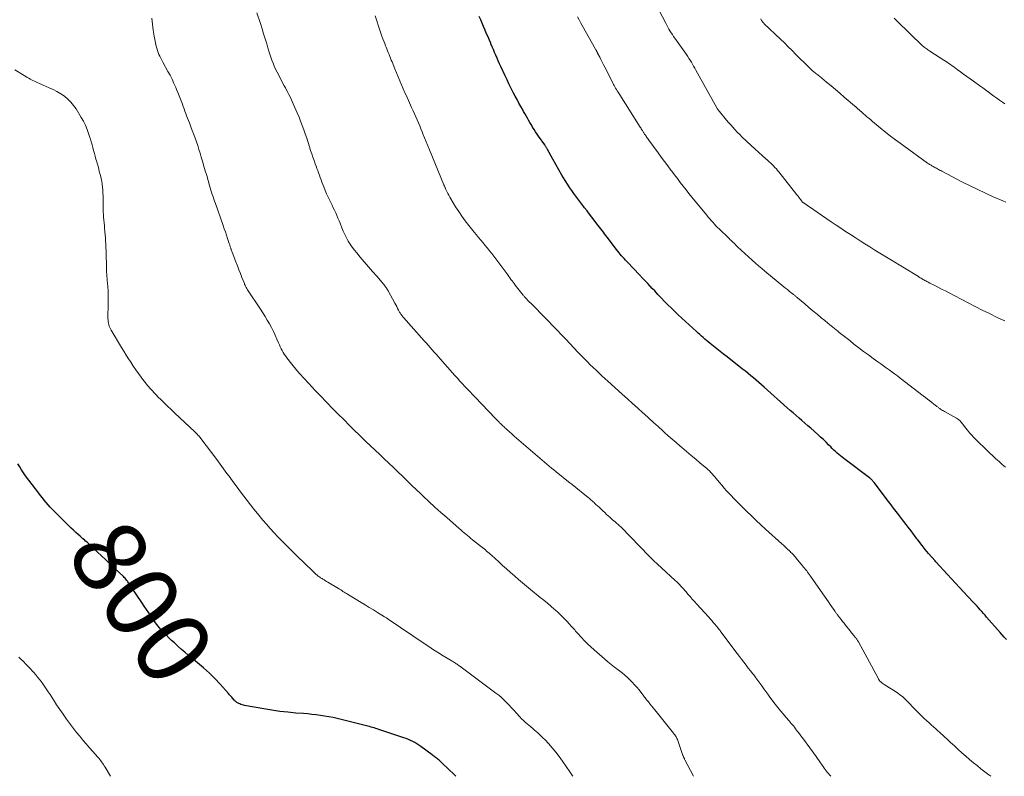
# Model space of a CAD drawing. Units: feet. Extents: x 1980000 to 1985000, y 555000 to 560000.
# Drawn here: x 1980839 to 1981106, y 555000 to 555205 of the extents above; entities that cross this region are included whole.
import ezdxf
from ezdxf.enums import TextEntityAlignment as Align

# ---------------------------------------------------------------- set-up
doc = ezdxf.new("R2010")
doc.units = ezdxf.units.FT
doc.header["$LTSCALE"] = 100
doc.header["$MEASUREMENT"] = 0
for name, color, linetype, lineweight in [('CONTOUR INDEX', 32, 'Continuous', 25), ('CONTOUR INDEX LABEL', 7, 'Continuous', 15), ('CONTOUR INTERMEDIATE', 40, 'Continuous', 15)]:
    doc.layers.add(name, color=color, linetype=linetype, lineweight=lineweight)
doc.styles.add('slant', font='romans.shx', dxfattribs={"oblique": 14.999978})

msp = doc.modelspace()

# ---------------------------------------------------------------- linework, layer by layer
at = {"layer": 'CONTOUR INDEX', "flags": 128}
for points, elevation in [([(1981107.05, 555037.13), (1981106.48, 555037.77), (1981105.91, 555038.42), (1981105.34, 555039.07), (1981101.69, 555043.25), (1981101.26, 555043.74), (1981100.83, 555044.23), (1981100.39, 555044.72), (1981099.96, 555045.2), (1981099.52, 555045.69), (1981099.08, 555046.17), (1981098.64, 555046.65), (1981098.19, 555047.12), (1981096.58, 555048.85), (1981095.48, 555050.03), (1981094.38, 555051.22), (1981093.27, 555052.4), (1981092.17, 555053.59), (1981092.05, 555053.71), (1981091.01, 555054.84), (1981089.97, 555055.96), (1981088.94, 555057.09), (1981087.91, 555058.23), (1981087.68, 555058.48), (1981086.78, 555059.5), (1981085.89, 555060.53), (1981085.03, 555061.58), (1981084.18, 555062.64), (1981082.97, 555064.18), (1981082.74, 555064.49), (1981082.51, 555064.79), (1981082.28, 555065.1), (1981082.06, 555065.41), (1981081.84, 555065.72), (1981081.61, 555066.03), (1981081.38, 555066.34), (1981081.15, 555066.65), (1981080.4, 555067.62), (1981079.8, 555068.4), (1981079.19, 555069.19), (1981078.58, 555069.98), (1981077.97, 555070.76), (1981077.79, 555070.99), (1981077.09, 555071.89), (1981076.4, 555072.79), (1981075.71, 555073.7), (1981075.02, 555074.61), (1981071.09, 555079.82), (1981070.95, 555080), (1981070.81, 555080.17), (1981070.66, 555080.33), (1981070.51, 555080.49), (1981070.34, 555080.64), (1981070.18, 555080.78), (1981070.01, 555080.92), (1981069.83, 555081.06), (1981062.91, 555086.26), (1981062.43, 555086.63), (1981061.97, 555087), (1981061.51, 555087.39), (1981061.07, 555087.78), (1981060.63, 555088.19), (1981060.19, 555088.6), (1981059.76, 555089.02), (1981059.34, 555089.44), (1981058.76, 555090.02), (1981058.05, 555090.72), (1981057.33, 555091.42), (1981056.59, 555092.11), (1981055.84, 555092.78), (1981053.92, 555094.5), (1981053.13, 555095.2), (1981052.33, 555095.9), (1981051.53, 555096.59), (1981050.73, 555097.28), (1981049.93, 555097.97), (1981049.13, 555098.66), (1981048.33, 555099.36), (1981047.54, 555100.06), (1981041.21, 555105.69), (1981040.5, 555106.32), (1981039.79, 555106.94), (1981039.07, 555107.56), (1981038.35, 555108.17), (1981037.62, 555108.78), (1981036.89, 555109.38), (1981036.15, 555109.97), (1981035.41, 555110.56), (1981031.17, 555113.87), (1981030.23, 555114.6), (1981029.3, 555115.34), (1981028.37, 555116.07), (1981027.45, 555116.82), (1981026.56, 555117.54), (1981026.08, 555117.93), (1981025.61, 555118.32), (1981025.14, 555118.71), (1981024.67, 555119.11), (1981024.21, 555119.51), (1981023.75, 555119.92), (1981023.3, 555120.33), (1981022.84, 555120.74), (1981018.88, 555124.38), (1981017.93, 555125.27), (1981016.98, 555126.17), (1981016.05, 555127.09), (1981015.12, 555128.01), (1981014.21, 555128.95), (1981013.3, 555129.89), (1981012.4, 555130.84), (1981011.51, 555131.79), (1981010.86, 555132.48), (1981009.65, 555133.78), (1981008.43, 555135.08), (1981007.2, 555136.38), (1981005.98, 555137.67), (1981003.94, 555139.8), (1981003.58, 555140.18), (1981003.22, 555140.57), (1981002.87, 555140.96), (1981002.51, 555141.36), (1981002.17, 555141.76), (1981001.83, 555142.17), (1981001.5, 555142.59), (1981001.17, 555143.01), (1980998.63, 555146.35), (1980998.28, 555146.82), (1980997.92, 555147.28), (1980997.57, 555147.74), (1980997.22, 555148.2), (1980996.87, 555148.66), (1980996.52, 555149.12), (1980996.17, 555149.58), (1980995.82, 555150.04), (1980995.1, 555150.97), (1980994.44, 555151.82), (1980993.78, 555152.68), (1980993.13, 555153.53), (1980992.47, 555154.38), (1980992.27, 555154.65), (1980991.72, 555155.37), (1980991.17, 555156.1), (1980990.62, 555156.82), (1980990.08, 555157.55), (1980989.55, 555158.29), (1980989.02, 555159.03), (1980988.51, 555159.78), (1980988.01, 555160.54), (1980987.2, 555161.82), (1980986.32, 555163.23), (1980985.45, 555164.65), (1980984.63, 555166.09), (1980983.82, 555167.55), (1980982.39, 555170.2), (1980982.3, 555170.36), (1980982.21, 555170.52), (1980982.12, 555170.67), (1980982.03, 555170.83), (1980981.93, 555170.98), (1980981.84, 555171.13), (1980981.74, 555171.28), (1980981.64, 555171.43), (1980979.99, 555173.79), (1980979.57, 555174.4), (1980979.16, 555175.01), (1980978.76, 555175.64), (1980978.37, 555176.27), (1980978.32, 555176.35), (1980977.97, 555176.95), (1980977.62, 555177.54), (1980977.27, 555178.14), (1980976.93, 555178.74), (1980976.59, 555179.34), (1980976.25, 555179.94), (1980975.92, 555180.55), (1980975.58, 555181.15), (1980975.18, 555181.85), (1980974.65, 555182.8), (1980974.12, 555183.76), (1980973.61, 555184.72), (1980973.1, 555185.68), (1980973, 555185.87), (1980972.45, 555186.94), (1980971.92, 555188.01), (1980971.4, 555189.09), (1980970.89, 555190.17), (1980969.73, 555192.72), (1980969.38, 555193.48), (1980969.04, 555194.25), (1980968.7, 555195.02), (1980968.36, 555195.79), (1980968.03, 555196.56), (1980967.7, 555197.34), (1980967.37, 555198.11), (1980967.04, 555198.89), (1980966.97, 555199.06), (1980966.6, 555199.92), (1980966.24, 555200.78), (1980965.87, 555201.64), (1980965.5, 555202.5), (1980965.45, 555202.63), (1980965.06, 555203.55), (1980964.66, 555204.47), (1980964.27, 555205.39), (1980963.87, 555206.31)], 820), ([(1980957.49, 555000), (1980956.69, 555000.81), (1980955.87, 555001.62), (1980955.03, 555002.42), (1980954.19, 555003.22), (1980952.93, 555004.38), (1980952.7, 555004.58), (1980952.48, 555004.77), (1980952.24, 555004.96), (1980952.01, 555005.15), (1980951.77, 555005.33), (1980951.53, 555005.51), (1980951.29, 555005.69), (1980951.04, 555005.87), (1980947.98, 555008.09), (1980947.44, 555008.45), (1980946.9, 555008.81), (1980946.35, 555009.14), (1980945.78, 555009.45), (1980945.2, 555009.74), (1980944.61, 555010.01), (1980944.01, 555010.25), (1980943.4, 555010.47), (1980936.57, 555012.73), (1980936.16, 555012.87), (1980935.74, 555013), (1980935.31, 555013.13), (1980934.89, 555013.26), (1980934.47, 555013.38), (1980934.05, 555013.5), (1980933.62, 555013.62), (1980933.19, 555013.73), (1980925.28, 555015.69), (1980924.15, 555015.94), (1980923.02, 555016.18), (1980921.87, 555016.37), (1980920.73, 555016.54), (1980919.57, 555016.68), (1980918.42, 555016.81), (1980917.26, 555016.92), (1980916.1, 555017.02), (1980914.03, 555017.18), (1980911.84, 555017.38), (1980909.66, 555017.63), (1980907.48, 555017.94), (1980905.31, 555018.3), (1980900.12, 555019.24), (1980899.79, 555019.32), (1980899.45, 555019.41), (1980899.12, 555019.52), (1980898.8, 555019.65), (1980898.52, 555019.78), (1980898.34, 555019.86), (1980898.18, 555019.96), (1980898.02, 555020.06), (1980897.86, 555020.18), (1980897.72, 555020.3), (1980897.57, 555020.43), (1980897.44, 555020.57), (1980897.31, 555020.71), (1980896.97, 555021.11), (1980896.67, 555021.46), (1980896.37, 555021.8), (1980896.06, 555022.14), (1980895.76, 555022.49), (1980893.52, 555024.98), (1980892.06, 555026.53), (1980890.56, 555028.03), (1980888.98, 555029.46), (1980887.36, 555030.84), (1980885.77, 555032.12), (1980884.83, 555032.89), (1980883.9, 555033.67), (1980882.98, 555034.47), (1980882.07, 555035.27), (1980881.8, 555035.51), (1980881.04, 555036.2), (1980880.29, 555036.91), (1980879.55, 555037.64), (1980878.83, 555038.37), (1980878.2, 555039.02), (1980877.8, 555039.45), (1980877.41, 555039.88), (1980877.04, 555040.32), (1980876.66, 555040.76), (1980876.3, 555041.22), (1980875.95, 555041.68), (1980875.61, 555042.15), (1980875.28, 555042.63), (1980874.7, 555043.49), (1980874.08, 555044.41), (1980873.46, 555045.32), (1980872.84, 555046.24), (1980872.22, 555047.15), (1980869.33, 555051.43), (1980869.18, 555051.65), (1980869.03, 555051.88), (1980868.89, 555052.1), (1980868.74, 555052.33), (1980868.59, 555052.56), (1980868.44, 555052.78), (1980868.28, 555053), (1980868.11, 555053.21), (1980868.06, 555053.29), (1980867.86, 555053.53), (1980867.65, 555053.77), (1980867.43, 555054), (1980867.21, 555054.22), (1980864.82, 555056.5), (1980863.63, 555057.63), (1980862.45, 555058.75), (1980861.26, 555059.87), (1980860.07, 555060.98), (1980858.4, 555062.54), (1980858.04, 555062.88), (1980857.68, 555063.21), (1980857.32, 555063.54), (1980856.95, 555063.86), (1980856.59, 555064.19), (1980856.22, 555064.51), (1980855.85, 555064.84), (1980855.49, 555065.16), (1980854.93, 555065.66), (1980854.29, 555066.23), (1980853.65, 555066.82), (1980853.03, 555067.41), (1980852.41, 555068.01), (1980848.42, 555071.95), (1980847.85, 555072.53), (1980847.29, 555073.12), (1980846.75, 555073.72), (1980846.22, 555074.33), (1980845.7, 555074.95), (1980845.19, 555075.58), (1980844.69, 555076.22), (1980844.19, 555076.86), (1980840.64, 555081.61), (1980840.08, 555082.4), (1980839.54, 555083.2), (1980839.05, 555084.02), (1980838.57, 555084.86)], 800)]:
    msp.add_lwpolyline(points, dxfattribs=dict(at, elevation=elevation))
at = {"layer": 'CONTOUR INTERMEDIATE', "flags": 128}
for points, elevation in [([(1981106.6, 555123.65), (1981105.57, 555124.13), (1981104.54, 555124.61), (1981102.44, 555125.63), (1981100.51, 555126.58), (1981098.58, 555127.54), (1981096.67, 555128.52), (1981094.76, 555129.52), (1981091.32, 555131.34), (1981090.48, 555131.78), (1981089.64, 555132.22), (1981088.79, 555132.65), (1981087.94, 555133.08), (1981087.04, 555133.52), (1981086.64, 555133.72), (1981086.23, 555133.92), (1981085.83, 555134.13), (1981085.43, 555134.34), (1981085.15, 555134.49), (1981084.9, 555134.63), (1981084.64, 555134.77), (1981084.39, 555134.92), (1981084.14, 555135.07), (1981083.89, 555135.22), (1981083.64, 555135.37), (1981083.4, 555135.52), (1981083.15, 555135.67), (1981075.38, 555140.4), (1981074.03, 555141.23), (1981072.68, 555142.06), (1981071.33, 555142.9), (1981069.98, 555143.73), (1981069.93, 555143.77), (1981068.61, 555144.59), (1981067.3, 555145.43), (1981065.99, 555146.26), (1981064.68, 555147.11), (1981063.37, 555147.96), (1981062.07, 555148.81), (1981060.78, 555149.68), (1981059.49, 555150.55), (1981051.87, 555155.78), (1981051.82, 555155.81), (1981051.76, 555155.85), (1981051.71, 555155.9), (1981051.66, 555155.94), (1981051.62, 555155.99), (1981051.57, 555156.04), (1981051.53, 555156.09), (1981051.49, 555156.14), (1981051.11, 555156.66), (1981050.87, 555156.97), (1981050.64, 555157.28), (1981050.4, 555157.59), (1981050.16, 555157.9), (1981045.26, 555164.1), (1981044.91, 555164.52), (1981044.56, 555164.94), (1981044.19, 555165.34), (1981043.81, 555165.74), (1981043.77, 555165.78), (1981043.4, 555166.14), (1981043.03, 555166.51), (1981042.65, 555166.86), (1981042.26, 555167.21), (1981040.81, 555168.5), (1981039.74, 555169.46), (1981038.68, 555170.42), (1981037.63, 555171.39), (1981036.58, 555172.37), (1981035.1, 555173.76), (1981034.8, 555174.05), (1981034.51, 555174.34), (1981034.22, 555174.63), (1981033.94, 555174.93), (1981033.33, 555175.59), (1981032.75, 555176.23), (1981032.18, 555176.87), (1981031.61, 555177.52), (1981031.05, 555178.17), (1981029.11, 555180.47), (1981029.01, 555180.59), (1981028.92, 555180.71), (1981028.82, 555180.84), (1981028.74, 555180.96), (1981028.65, 555181.09), (1981028.57, 555181.22), (1981028.49, 555181.35), (1981028.41, 555181.48), (1981022.7, 555191.78), (1981022.4, 555192.32), (1981022.09, 555192.85), (1981021.78, 555193.38), (1981021.47, 555193.9), (1981021.15, 555194.42), (1981020.82, 555194.94), (1981020.48, 555195.45), (1981020.13, 555195.96), (1981017, 555200.42), (1981016.66, 555200.91), (1981016.33, 555201.4), (1981016, 555201.9), (1981015.67, 555202.4), (1981015.36, 555202.9), (1981015.06, 555203.42), (1981014.77, 555203.94), (1981014.5, 555204.46), (1981012.75, 555207.92)], 828), ([(1981022.03, 555000), (1981019.71, 555004.5), (1981019.64, 555004.65), (1981019.57, 555004.79), (1981019.5, 555004.94), (1981019.44, 555005.09), (1981019.38, 555005.24), (1981019.32, 555005.39), (1981019.26, 555005.54), (1981019.2, 555005.69), (1981017.78, 555009.72), (1981017.68, 555009.99), (1981017.57, 555010.25), (1981017.45, 555010.5), (1981017.31, 555010.75), (1981017.16, 555011), (1981017.01, 555011.23), (1981016.84, 555011.46), (1981016.67, 555011.69), (1981011.51, 555018.02), (1981011.07, 555018.56), (1981010.64, 555019.1), (1981010.21, 555019.64), (1981009.79, 555020.18), (1981009.33, 555020.77), (1981009.13, 555021.02), (1981008.94, 555021.28), (1981008.74, 555021.53), (1981008.55, 555021.78), (1981007.26, 555023.45), (1981006.67, 555024.17), (1981006.07, 555024.87), (1981005.44, 555025.55), (1981004.78, 555026.21), (1981004.11, 555026.84), (1981003.41, 555027.46), (1981002.7, 555028.05), (1981001.96, 555028.62), (1981001.56, 555028.91), (1981000.63, 555029.63), (1980999.7, 555030.36), (1980998.79, 555031.11), (1980997.89, 555031.87), (1980995.04, 555034.35), (1980994.15, 555035.15), (1980993.29, 555035.96), (1980992.46, 555036.81), (1980991.64, 555037.67), (1980990.56, 555038.85), (1980990.3, 555039.14), (1980990.04, 555039.43), (1980989.79, 555039.73), (1980989.53, 555040.02), (1980989.28, 555040.31), (1980989.02, 555040.61), (1980988.76, 555040.9), (1980988.5, 555041.18), (1980987.56, 555042.2), (1980986.82, 555042.98), (1980986.05, 555043.74), (1980985.27, 555044.48), (1980984.47, 555045.2), (1980984.23, 555045.41), (1980983.3, 555046.22), (1980982.36, 555047.02), (1980981.41, 555047.81), (1980980.45, 555048.59), (1980977.75, 555050.75), (1980976.68, 555051.62), (1980975.61, 555052.5), (1980974.56, 555053.4), (1980973.52, 555054.31), (1980973.43, 555054.39), (1980972.35, 555055.35), (1980971.28, 555056.31), (1980970.21, 555057.27), (1980969.14, 555058.24), (1980967.2, 555060.01), (1980966.87, 555060.31), (1980966.54, 555060.6), (1980966.2, 555060.89), (1980965.86, 555061.17), (1980965.52, 555061.45), (1980965.17, 555061.72), (1980964.83, 555062), (1980964.48, 555062.28), (1980962.02, 555064.24), (1980961.56, 555064.61), (1980961.1, 555064.98), (1980960.65, 555065.35), (1980960.2, 555065.73), (1980959.75, 555066.11), (1980959.3, 555066.49), (1980958.86, 555066.88), (1980958.42, 555067.26), (1980955.03, 555070.23), (1980953.41, 555071.66), (1980951.8, 555073.11), (1980950.21, 555074.58), (1980948.63, 555076.06), (1980948, 555076.66), (1980946.75, 555077.86), (1980945.5, 555079.05), (1980944.26, 555080.26), (1980943.02, 555081.47), (1980943, 555081.49), (1980941.78, 555082.69), (1980940.55, 555083.88), (1980939.31, 555085.06), (1980938.07, 555086.24), (1980936.82, 555087.42), (1980935.58, 555088.6), (1980934.33, 555089.77), (1980933.09, 555090.95), (1980932.73, 555091.28), (1980931.31, 555092.63), (1980929.91, 555093.99), (1980928.51, 555095.37), (1980927.13, 555096.75), (1980925.45, 555098.45), (1980924.56, 555099.34), (1980923.68, 555100.24), (1980922.81, 555101.14), (1980921.93, 555102.05), (1980921.06, 555102.96), (1980920.19, 555103.87), (1980919.33, 555104.78), (1980918.46, 555105.69), (1980917.48, 555106.72), (1980916.31, 555107.98), (1980915.17, 555109.26), (1980914.06, 555110.56), (1980912.97, 555111.89), (1980911.55, 555113.67), (1980911.2, 555114.13), (1980910.88, 555114.6), (1980910.59, 555115.09), (1980910.31, 555115.58), (1980910.06, 555116.1), (1980909.81, 555116.61), (1980909.58, 555117.13), (1980909.35, 555117.66), (1980908.91, 555118.72), (1980908.45, 555119.77), (1980907.97, 555120.81), (1980907.44, 555121.83), (1980906.89, 555122.83), (1980906.87, 555122.86), (1980906.28, 555123.86), (1980905.68, 555124.85), (1980905.06, 555125.84), (1980904.43, 555126.81), (1980900.95, 555132.06), (1980900.82, 555132.27), (1980900.69, 555132.48), (1980900.57, 555132.69), (1980900.45, 555132.91), (1980900.34, 555133.13), (1980900.24, 555133.35), (1980900.14, 555133.58), (1980900.05, 555133.81), (1980899.4, 555135.45), (1980898.99, 555136.5), (1980898.58, 555137.55), (1980898.17, 555138.6), (1980897.76, 555139.66), (1980896.74, 555142.29), (1980896.66, 555142.51), (1980896.58, 555142.73), (1980896.5, 555142.94), (1980896.43, 555143.16), (1980896.4, 555143.26), (1980896.34, 555143.43), (1980896.28, 555143.6), (1980896.23, 555143.78), (1980896.18, 555143.95), (1980896.12, 555144.13), (1980896.07, 555144.3), (1980896.01, 555144.47), (1980895.96, 555144.65), (1980895.49, 555146.05), (1980895.19, 555146.93), (1980894.89, 555147.8), (1980894.59, 555148.67), (1980894.29, 555149.54), (1980892.18, 555155.53), (1980891.97, 555156.13), (1980891.76, 555156.74), (1980891.55, 555157.35), (1980891.35, 555157.96), (1980891.16, 555158.57), (1980890.96, 555159.18), (1980890.78, 555159.79), (1980890.6, 555160.41), (1980890.2, 555161.79), (1980889.82, 555163.1), (1980889.44, 555164.41), (1980889.06, 555165.71), (1980888.68, 555167.02), (1980888.35, 555168.14), (1980888.04, 555169.18), (1980887.72, 555170.22), (1980887.38, 555171.25), (1980887.03, 555172.27), (1980886.67, 555173.29), (1980886.3, 555174.31), (1980885.92, 555175.33), (1980885.53, 555176.34), (1980885.11, 555177.41), (1980884.86, 555178.04), (1980884.62, 555178.67), (1980884.38, 555179.31), (1980884.15, 555179.94), (1980883.91, 555180.58), (1980883.68, 555181.22), (1980883.45, 555181.85), (1980883.22, 555182.49), (1980883.04, 555183), (1980882.72, 555183.89), (1980882.38, 555184.78), (1980882.02, 555185.65), (1980881.65, 555186.53), (1980881.44, 555187.03), (1980880.93, 555188.14), (1980880.41, 555189.25), (1980879.86, 555190.34), (1980879.29, 555191.42), (1980877.93, 555193.92), (1980877.65, 555194.44), (1980877.38, 555194.96), (1980877.12, 555195.5), (1980876.87, 555196.03), (1980876.64, 555196.57), (1980876.44, 555197.12), (1980876.28, 555197.69), (1980876.14, 555198.26), (1980875.58, 555200.95), (1980875.29, 555202.58), (1980875.06, 555204.21), (1980874.92, 555205.85)], 808), ([(1981059.38, 555000), (1981059.32, 555000.06), (1981059, 555000.42), (1981058.7, 555000.77), (1981058.39, 555001.13), (1981058.1, 555001.5), (1981057.81, 555001.87), (1981057.54, 555002.25), (1981057.28, 555002.64), (1981057, 555003.06), (1981056.6, 555003.65), (1981056.2, 555004.24), (1981055.78, 555004.83), (1981055.36, 555005.41), (1981051.94, 555010.07), (1981051.58, 555010.55), (1981051.23, 555011.03), (1981050.87, 555011.51), (1981050.51, 555011.98), (1981050.35, 555012.2), (1981050.07, 555012.57), (1981049.78, 555012.93), (1981049.49, 555013.3), (1981049.2, 555013.66), (1981048.91, 555014.01), (1981048.61, 555014.37), (1981048.31, 555014.72), (1981048, 555015.07), (1981047.13, 555016.08), (1981046.39, 555016.94), (1981045.67, 555017.81), (1981044.97, 555018.7), (1981044.28, 555019.59), (1981042.83, 555021.53), (1981042.28, 555022.28), (1981041.72, 555023.03), (1981041.18, 555023.78), (1981040.63, 555024.53), (1981040.09, 555025.29), (1981039.53, 555026.04), (1981038.97, 555026.78), (1981038.41, 555027.52), (1981038.17, 555027.82), (1981037.56, 555028.61), (1981036.95, 555029.4), (1981036.34, 555030.19), (1981035.73, 555030.98), (1981035.13, 555031.77), (1981034.53, 555032.57), (1981033.93, 555033.36), (1981033.33, 555034.16), (1981029.59, 555039.14), (1981029.43, 555039.35), (1981029.27, 555039.56), (1981029.11, 555039.76), (1981028.95, 555039.97), (1981028.78, 555040.18), (1981028.62, 555040.38), (1981028.45, 555040.58), (1981028.28, 555040.79), (1981027.82, 555041.32), (1981027.42, 555041.79), (1981027.02, 555042.26), (1981026.61, 555042.72), (1981026.2, 555043.17), (1981022.94, 555046.77), (1981022.33, 555047.45), (1981021.73, 555048.13), (1981021.13, 555048.81), (1981020.53, 555049.49), (1981020.04, 555050.06), (1981019.69, 555050.46), (1981019.34, 555050.86), (1981018.98, 555051.27), (1981018.63, 555051.67), (1981018.26, 555052.06), (1981017.89, 555052.44), (1981017.51, 555052.82), (1981017.12, 555053.19), (1981012.23, 555057.66), (1981011.94, 555057.92), (1981011.66, 555058.18), (1981011.38, 555058.44), (1981011.1, 555058.71), (1981010.82, 555058.97), (1981010.55, 555059.24), (1981010.28, 555059.51), (1981010.01, 555059.79), (1981002.38, 555067.62), (1981001.99, 555068.01), (1981001.59, 555068.39), (1981001.17, 555068.76), (1981000.75, 555069.12), (1981000.1, 555069.66), (1981000, 555069.74), (1980999.9, 555069.83), (1980999.8, 555069.91), (1980999.69, 555070), (1980999.59, 555070.09), (1980999.49, 555070.17), (1980999.4, 555070.26), (1980999.3, 555070.36), (1980998.47, 555071.13), (1980997.97, 555071.61), (1980997.45, 555072.09), (1980996.94, 555072.57), (1980996.43, 555073.04), (1980995.56, 555073.83), (1980995.3, 555074.07), (1980995.04, 555074.31), (1980994.77, 555074.55), (1980994.5, 555074.78), (1980994.23, 555075.02), (1980993.96, 555075.25), (1980993.69, 555075.48), (1980993.41, 555075.7), (1980992.02, 555076.84), (1980991.05, 555077.63), (1980990.07, 555078.42), (1980989.1, 555079.21), (1980988.12, 555079.99), (1980984.79, 555082.66), (1980984.15, 555083.18), (1980983.51, 555083.7), (1980982.87, 555084.23), (1980982.23, 555084.75), (1980981.6, 555085.28), (1980980.97, 555085.81), (1980980.34, 555086.35), (1980979.72, 555086.89), (1980974.62, 555091.3), (1980973.98, 555091.85), (1980973.35, 555092.4), (1980972.72, 555092.96), (1980972.09, 555093.51), (1980971.32, 555094.19), (1980971.08, 555094.41), (1980970.84, 555094.63), (1980970.6, 555094.85), (1980970.36, 555095.07), (1980970.1, 555095.32), (1980969.86, 555095.55), (1980969.62, 555095.79), (1980969.38, 555096.02), (1980969.28, 555096.13), (1980969, 555096.42), (1980968.71, 555096.71), (1980968.43, 555097), (1980968.15, 555097.29), (1980962.75, 555102.91), (1980962.06, 555103.64), (1980961.36, 555104.37), (1980960.67, 555105.11), (1980959.98, 555105.85), (1980959.3, 555106.59), (1980958.62, 555107.33), (1980957.94, 555108.08), (1980957.27, 555108.84), (1980953.28, 555113.35), (1980952.74, 555113.97), (1980952.19, 555114.58), (1980951.64, 555115.2), (1980951.08, 555115.81), (1980950.53, 555116.43), (1980949.98, 555117.04), (1980949.43, 555117.66), (1980948.88, 555118.28), (1980943.29, 555124.58), (1980943.14, 555124.75), (1980943, 555124.93), (1980942.86, 555125.11), (1980942.72, 555125.29), (1980942.59, 555125.48), (1980942.47, 555125.67), (1980942.35, 555125.86), (1980942.24, 555126.06), (1980941.94, 555126.59), (1980941.69, 555127.06), (1980941.43, 555127.53), (1980941.18, 555128), (1980940.92, 555128.47), (1980939.09, 555131.86), (1980938.97, 555132.08), (1980938.84, 555132.3), (1980938.7, 555132.52), (1980938.55, 555132.73), (1980938.4, 555132.94), (1980938.24, 555133.15), (1980938.08, 555133.35), (1980937.91, 555133.54), (1980936, 555135.76), (1980934.87, 555137.06), (1980933.75, 555138.37), (1980932.64, 555139.68), (1980931.52, 555140.99), (1980930.59, 555142.11), (1980929.96, 555142.88), (1980929.37, 555143.68), (1980928.81, 555144.5), (1980928.27, 555145.35), (1980927.78, 555146.21), (1980927.32, 555147.1), (1980926.91, 555148), (1980926.53, 555148.92), (1980926.06, 555150.15), (1980925.78, 555150.87), (1980925.49, 555151.58), (1980925.19, 555152.29), (1980924.87, 555153), (1980924.55, 555153.7), (1980924.22, 555154.39), (1980923.87, 555155.08), (1980923.52, 555155.77), (1980923.24, 555156.31), (1980922.79, 555157.22), (1980922.36, 555158.15), (1980921.97, 555159.08), (1980921.6, 555160.03), (1980921.36, 555160.69), (1980921.13, 555161.32), (1980920.9, 555161.94), (1980920.67, 555162.57), (1980920.45, 555163.2), (1980920.23, 555163.82), (1980920, 555164.45), (1980919.77, 555165.07), (1980919.55, 555165.7), (1980919.33, 555166.28), (1980919, 555167.2), (1980918.67, 555168.12), (1980918.36, 555169.05), (1980918.06, 555169.97), (1980917.75, 555170.94), (1980917.37, 555172.1), (1980916.99, 555173.27), (1980916.6, 555174.42), (1980916.2, 555175.58), (1980915.79, 555176.73), (1980915.35, 555177.88), (1980914.9, 555179.01), (1980914.42, 555180.14), (1980913.33, 555182.63), (1980913.06, 555183.25), (1980912.77, 555183.87), (1980912.47, 555184.48), (1980912.17, 555185.09), (1980911.85, 555185.7), (1980911.54, 555186.3), (1980911.22, 555186.91), (1980910.9, 555187.51), (1980908.96, 555191.19), (1980908.56, 555191.98), (1980908.18, 555192.78), (1980907.84, 555193.6), (1980907.52, 555194.42), (1980907.22, 555195.26), (1980906.94, 555196.1), (1980906.67, 555196.94), (1980906.42, 555197.79), (1980906.12, 555198.86), (1980905.71, 555200.24), (1980905.29, 555201.62), (1980904.86, 555203), (1980904.42, 555204.37), (1980903.45, 555207.28)], 812), ([(1981102.78, 555000), (1981102.3, 555000.36), (1981101.21, 555001.19), (1981100.14, 555002.04), (1981099.07, 555002.9), (1981098.12, 555003.68), (1981097.05, 555004.57), (1981095.99, 555005.47), (1981094.95, 555006.39), (1981093.92, 555007.32), (1981092.91, 555008.23), (1981092.39, 555008.71), (1981091.87, 555009.19), (1981091.35, 555009.68), (1981090.83, 555010.16), (1981090.32, 555010.65), (1981089.8, 555011.13), (1981089.27, 555011.61), (1981088.75, 555012.08), (1981088.53, 555012.28), (1981087.89, 555012.86), (1981087.25, 555013.43), (1981086.61, 555014.01), (1981085.97, 555014.58), (1981085.47, 555015.02), (1981084.6, 555015.83), (1981083.73, 555016.65), (1981082.89, 555017.49), (1981082.06, 555018.35), (1981080.29, 555020.23), (1981079.93, 555020.59), (1981079.57, 555020.95), (1981079.2, 555021.29), (1981078.82, 555021.63), (1981078.42, 555021.95), (1981078.02, 555022.25), (1981077.6, 555022.54), (1981077.18, 555022.82), (1981073.84, 555024.91), (1981073.59, 555025.07), (1981073.35, 555025.25), (1981073.12, 555025.45), (1981072.9, 555025.65), (1981072.69, 555025.87), (1981072.51, 555026.1), (1981072.34, 555026.35), (1981072.18, 555026.61), (1981066.88, 555036.47), (1981066.8, 555036.62), (1981066.71, 555036.77), (1981066.61, 555036.91), (1981066.52, 555037.06), (1981066.42, 555037.2), (1981066.31, 555037.33), (1981066.21, 555037.47), (1981066.1, 555037.6), (1981065.99, 555037.73), (1981065.88, 555037.87), (1981065.77, 555038), (1981065.67, 555038.13), (1981065.43, 555038.43), (1981065.21, 555038.71), (1981064.99, 555038.99), (1981064.76, 555039.27), (1981064.54, 555039.55), (1981063.36, 555041.05), (1981062.96, 555041.56), (1981062.56, 555042.07), (1981062.16, 555042.58), (1981061.76, 555043.09), (1981061.19, 555043.83), (1981061.08, 555043.97), (1981060.97, 555044.12), (1981060.86, 555044.27), (1981060.75, 555044.42), (1981060.64, 555044.56), (1981060.54, 555044.71), (1981060.43, 555044.86), (1981060.33, 555045.01), (1981059.62, 555046.03), (1981059.17, 555046.68), (1981058.71, 555047.34), (1981058.26, 555048), (1981057.8, 555048.66), (1981053.84, 555054.36), (1981053.58, 555054.72), (1981053.33, 555055.07), (1981053.06, 555055.43), (1981052.8, 555055.78), (1981052.52, 555056.13), (1981052.25, 555056.48), (1981051.97, 555056.82), (1981051.69, 555057.16), (1981049.97, 555059.22), (1981049.74, 555059.49), (1981049.51, 555059.76), (1981049.27, 555060.03), (1981049.03, 555060.29), (1981048.79, 555060.56), (1981048.54, 555060.81), (1981048.29, 555061.06), (1981048.03, 555061.31), (1981047.72, 555061.6), (1981047.3, 555061.99), (1981046.88, 555062.37), (1981046.46, 555062.75), (1981046.04, 555063.14), (1981041.65, 555067.08), (1981040.35, 555068.27), (1981039.06, 555069.47), (1981037.78, 555070.69), (1981036.52, 555071.93), (1981035.9, 555072.55), (1981034.97, 555073.48), (1981034.03, 555074.43), (1981033.11, 555075.38), (1981032.19, 555076.33), (1981031.72, 555076.83), (1981031.05, 555077.55), (1981030.39, 555078.28), (1981029.75, 555079.02), (1981029.12, 555079.77), (1981028.57, 555080.43), (1981028.22, 555080.86), (1981027.86, 555081.28), (1981027.5, 555081.69), (1981027.13, 555082.11), (1981026.76, 555082.51), (1981026.37, 555082.9), (1981025.97, 555083.28), (1981025.55, 555083.64), (1981023.91, 555085.04), (1981022.66, 555086.09), (1981021.42, 555087.14), (1981020.17, 555088.2), (1981018.92, 555089.25), (1981018.37, 555089.71), (1981017.31, 555090.62), (1981016.25, 555091.53), (1981015.21, 555092.45), (1981014.17, 555093.38), (1981013.7, 555093.8), (1981012.43, 555094.95), (1981011.16, 555096.1), (1981009.89, 555097.25), (1981008.62, 555098.4), (1981008.33, 555098.66), (1981006.92, 555099.94), (1981005.5, 555101.21), (1981004.09, 555102.49), (1981002.68, 555103.77), (1980998.79, 555107.29), (1980997.99, 555108.02), (1980997.19, 555108.76), (1980996.39, 555109.5), (1980995.6, 555110.24), (1980994.81, 555111), (1980994.03, 555111.75), (1980993.26, 555112.52), (1980992.5, 555113.3), (1980991.78, 555114.03), (1980990.67, 555115.18), (1980989.55, 555116.34), (1980988.45, 555117.5), (1980987.34, 555118.66), (1980986.22, 555119.85), (1980985, 555121.14), (1980983.78, 555122.42), (1980982.55, 555123.69), (1980981.31, 555124.96), (1980978.62, 555127.71), (1980978.26, 555128.07), (1980977.91, 555128.43), (1980977.55, 555128.78), (1980977.19, 555129.14), (1980976.71, 555129.61), (1980976.59, 555129.73), (1980976.47, 555129.85), (1980976.36, 555129.97), (1980976.24, 555130.09), (1980976.13, 555130.21), (1980976.02, 555130.34), (1980975.92, 555130.47), (1980975.81, 555130.6), (1980973.63, 555133.39), (1980973.34, 555133.78), (1980973.04, 555134.16), (1980972.76, 555134.55), (1980972.47, 555134.94), (1980972.19, 555135.34), (1980971.91, 555135.73), (1980971.62, 555136.12), (1980971.33, 555136.5), (1980967.24, 555141.94), (1980966.67, 555142.69), (1980966.09, 555143.43), (1980965.49, 555144.15), (1980964.89, 555144.87), (1980964.29, 555145.59), (1980963.68, 555146.31), (1980963.09, 555147.03), (1980962.49, 555147.76), (1980961.02, 555149.57), (1980960.06, 555150.8), (1980959.14, 555152.05), (1980958.27, 555153.35), (1980957.44, 555154.66), (1980956.15, 555156.78), (1980955.87, 555157.27), (1980955.59, 555157.77), (1980955.33, 555158.28), (1980955.08, 555158.79), (1980954.73, 555159.54), (1980954.66, 555159.68), (1980954.6, 555159.82), (1980954.54, 555159.95), (1980954.48, 555160.09), (1980954.42, 555160.23), (1980954.37, 555160.37), (1980954.31, 555160.5), (1980954.25, 555160.64), (1980950.38, 555170.11), (1980949.93, 555171.19), (1980949.48, 555172.28), (1980949.03, 555173.37), (1980948.58, 555174.46), (1980948.37, 555174.97), (1980948.03, 555175.8), (1980947.68, 555176.63), (1980947.32, 555177.45), (1980946.96, 555178.27), (1980946.6, 555179.1), (1980946.23, 555179.92), (1980945.87, 555180.74), (1980945.5, 555181.56), (1980944.64, 555183.48), (1980944.17, 555184.55), (1980943.69, 555185.62), (1980943.23, 555186.7), (1980942.76, 555187.77), (1980942.3, 555188.85), (1980941.85, 555189.93), (1980941.4, 555191.01), (1980940.95, 555192.09), (1980940.18, 555193.98), (1980939.97, 555194.48), (1980939.77, 555194.98), (1980939.56, 555195.49), (1980939.36, 555195.99), (1980939.16, 555196.49), (1980938.96, 555197), (1980938.76, 555197.5), (1980938.55, 555198), (1980938.43, 555198.31), (1980938.17, 555198.97), (1980937.92, 555199.63), (1980937.67, 555200.29), (1980937.43, 555200.95), (1980936.93, 555202.35), (1980936.46, 555203.73), (1980936.01, 555205.1), (1980935.58, 555206.49)], 816), ([(1981106.82, 555083.94), (1981105.93, 555084.69), (1981105.06, 555085.46), (1981104.19, 555086.24), (1981103.34, 555087.04), (1981102.5, 555087.85), (1981098.25, 555092), (1981097.63, 555092.63), (1981097.04, 555093.28), (1981096.48, 555093.96), (1981095.93, 555094.66), (1981095.23, 555095.61), (1981095.05, 555095.84), (1981094.86, 555096.07), (1981094.67, 555096.28), (1981094.46, 555096.49), (1981094.25, 555096.69), (1981094.02, 555096.88), (1981093.78, 555097.05), (1981093.53, 555097.2), (1981090.27, 555099.05), (1981089.99, 555099.21), (1981089.72, 555099.37), (1981089.45, 555099.54), (1981089.18, 555099.71), (1981088.99, 555099.84), (1981088.82, 555099.95), (1981088.65, 555100.07), (1981088.48, 555100.19), (1981088.32, 555100.31), (1981088.16, 555100.43), (1981088, 555100.56), (1981087.83, 555100.68), (1981087.67, 555100.8), (1981086.81, 555101.47), (1981086.22, 555101.92), (1981085.63, 555102.38), (1981085.04, 555102.84), (1981084.45, 555103.29), (1981078.17, 555108.15), (1981077.43, 555108.72), (1981076.69, 555109.27), (1981075.94, 555109.82), (1981075.19, 555110.36), (1981074.43, 555110.89), (1981073.67, 555111.43), (1981072.92, 555111.97), (1981072.17, 555112.51), (1981070.87, 555113.45), (1981069.55, 555114.42), (1981068.24, 555115.39), (1981066.94, 555116.38), (1981065.65, 555117.38), (1981064.49, 555118.29), (1981063.79, 555118.85), (1981063.08, 555119.4), (1981062.38, 555119.96), (1981061.67, 555120.52), (1981061.28, 555120.84), (1981060.38, 555121.55), (1981059.49, 555122.28), (1981058.59, 555123), (1981057.7, 555123.73), (1981056.74, 555124.53), (1981055.62, 555125.45), (1981054.5, 555126.38), (1981053.39, 555127.31), (1981052.29, 555128.25), (1981050.35, 555129.9), (1981050.22, 555130.02), (1981050.08, 555130.13), (1981049.94, 555130.25), (1981049.8, 555130.36), (1981049.66, 555130.48), (1981049.52, 555130.59), (1981049.38, 555130.7), (1981049.24, 555130.81), (1981048.54, 555131.36), (1981048.05, 555131.75), (1981047.56, 555132.14), (1981047.07, 555132.53), (1981046.58, 555132.93), (1981041.47, 555137.12), (1981040.59, 555137.85), (1981039.73, 555138.59), (1981038.87, 555139.34), (1981038.02, 555140.11), (1981034.05, 555143.78), (1981033.74, 555144.06), (1981033.44, 555144.34), (1981033.15, 555144.63), (1981032.85, 555144.92), (1981032.47, 555145.3), (1981032.36, 555145.4), (1981032.26, 555145.5), (1981032.16, 555145.6), (1981032.05, 555145.7), (1981031.95, 555145.8), (1981031.85, 555145.9), (1981031.74, 555146), (1981031.64, 555146.1), (1981029.05, 555148.61), (1981028.6, 555149.05), (1981028.16, 555149.5), (1981027.72, 555149.95), (1981027.3, 555150.42), (1981026.88, 555150.89), (1981026.46, 555151.36), (1981026.06, 555151.84), (1981025.65, 555152.33), (1981022.41, 555156.3), (1981021.61, 555157.29), (1981020.81, 555158.28), (1981020.03, 555159.27), (1981019.25, 555160.27), (1981018.47, 555161.28), (1981017.7, 555162.28), (1981016.93, 555163.29), (1981016.17, 555164.31), (1981015.93, 555164.62), (1981015.06, 555165.79), (1981014.18, 555166.97), (1981013.32, 555168.15), (1981012.45, 555169.33), (1981009.96, 555172.76), (1981009.78, 555173.01), (1981009.6, 555173.26), (1981009.42, 555173.5), (1981009.24, 555173.75), (1981009.09, 555173.96), (1981008.99, 555174.11), (1981008.88, 555174.25), (1981008.78, 555174.4), (1981008.68, 555174.55), (1981008.58, 555174.7), (1981008.48, 555174.85), (1981008.39, 555175), (1981008.29, 555175.15), (1981008.17, 555175.33), (1981008.02, 555175.57), (1981007.87, 555175.81), (1981007.71, 555176.06), (1981007.56, 555176.3), (1981001.55, 555185.77), (1981001.33, 555186.12), (1981001.12, 555186.47), (1981000.91, 555186.82), (1981000.7, 555187.17), (1981000.5, 555187.53), (1981000.3, 555187.89), (1981000.11, 555188.25), (1980999.93, 555188.62), (1980997.97, 555192.54), (1980997.62, 555193.22), (1980997.28, 555193.91), (1980996.93, 555194.6), (1980996.58, 555195.28), (1980996.02, 555196.39), (1980995.95, 555196.52), (1980995.89, 555196.65), (1980995.82, 555196.78), (1980995.75, 555196.91), (1980995.68, 555197.04), (1980995.61, 555197.17), (1980995.54, 555197.3), (1980995.46, 555197.42), (1980991.83, 555203.88), (1980991.4, 555204.65), (1980990.98, 555205.43), (1980990.56, 555206.21)], 824), ([(1981106.93, 555155.87), (1981106.12, 555156.22), (1981103.48, 555157.36), (1981101.36, 555158.31), (1981099.26, 555159.29), (1981097.18, 555160.31), (1981095.11, 555161.37), (1981089.48, 555164.34), (1981089.2, 555164.49), (1981088.92, 555164.63), (1981088.64, 555164.78), (1981088.37, 555164.93), (1981088.33, 555164.95), (1981088.07, 555165.09), (1981087.81, 555165.22), (1981087.55, 555165.36), (1981087.29, 555165.5), (1981087.17, 555165.57), (1981086.97, 555165.68), (1981086.78, 555165.79), (1981086.58, 555165.9), (1981086.39, 555166.02), (1981086.2, 555166.14), (1981086.01, 555166.27), (1981085.82, 555166.39), (1981085.64, 555166.52), (1981079.15, 555171.18), (1981077.53, 555172.37), (1981075.92, 555173.58), (1981074.34, 555174.82), (1981072.78, 555176.09), (1981070.71, 555177.8), (1981070.19, 555178.23), (1981069.68, 555178.66), (1981069.18, 555179.09), (1981068.67, 555179.53), (1981068.28, 555179.86), (1981067.97, 555180.13), (1981067.66, 555180.4), (1981067.35, 555180.67), (1981067.04, 555180.94), (1981066.73, 555181.2), (1981066.42, 555181.47), (1981066.11, 555181.74), (1981065.8, 555182.01), (1981063.01, 555184.44), (1981061.82, 555185.46), (1981060.63, 555186.47), (1981059.43, 555187.48), (1981058.22, 555188.47), (1981056.25, 555190.08), (1981056.02, 555190.27), (1981055.79, 555190.45), (1981055.55, 555190.64), (1981055.32, 555190.83), (1981055.09, 555191.01), (1981054.86, 555191.2), (1981054.63, 555191.4), (1981054.41, 555191.6), (1981053.37, 555192.57), (1981052.64, 555193.26), (1981051.91, 555193.96), (1981051.19, 555194.66), (1981050.48, 555195.38), (1981049.85, 555196.03), (1981048.82, 555197.07), (1981047.79, 555198.1), (1981046.75, 555199.12), (1981045.7, 555200.13), (1981041.29, 555204.34), (1981041.13, 555204.51), (1981040.98, 555204.68), (1981040.83, 555204.86), (1981040.69, 555205.04), (1981040.57, 555205.24), (1981040.46, 555205.44), (1981040.36, 555205.65)], 832), ([(1981106.59, 555182.63), (1981105.95, 555183.08), (1981105.18, 555183.62), (1981104.41, 555184.17), (1981103.65, 555184.71), (1981102.89, 555185.26), (1981102.13, 555185.81), (1981101.37, 555186.37), (1981100.61, 555186.92), (1981099.85, 555187.47), (1981098.07, 555188.75), (1981097.19, 555189.38), (1981096.31, 555190.02), (1981095.43, 555190.67), (1981094.56, 555191.31), (1981093.7, 555191.94), (1981093.25, 555192.27), (1981092.8, 555192.6), (1981092.36, 555192.92), (1981091.91, 555193.25), (1981091.46, 555193.56), (1981091, 555193.88), (1981090.54, 555194.18), (1981090.07, 555194.48), (1981086.26, 555196.88), (1981086, 555197.05), (1981085.74, 555197.23), (1981085.49, 555197.41), (1981085.24, 555197.59), (1981084.99, 555197.78), (1981084.75, 555197.98), (1981084.52, 555198.18), (1981084.29, 555198.39), (1981077.41, 555205), (1981076.98, 555205.41), (1981076.56, 555205.82)], 836), ([(1980989.25, 555000), (1980989.2, 555000.09), (1980988.84, 555000.65), (1980988.47, 555001.21), (1980986.48, 555004.13), (1980985.59, 555005.37), (1980984.66, 555006.59), (1980983.67, 555007.76), (1980982.65, 555008.9), (1980981.75, 555009.86), (1980981.14, 555010.49), (1980980.52, 555011.11), (1980979.88, 555011.71), (1980979.22, 555012.29), (1980978.9, 555012.57), (1980978.39, 555013), (1980977.88, 555013.43), (1980977.37, 555013.86), (1980976.85, 555014.28), (1980976.35, 555014.72), (1980975.85, 555015.16), (1980975.38, 555015.63), (1980974.91, 555016.11), (1980973.97, 555017.13), (1980973.3, 555017.85), (1980972.64, 555018.56), (1980971.97, 555019.28), (1980971.3, 555020), (1980970.62, 555020.69), (1980969.91, 555021.36), (1980969.17, 555021.99), (1980968.4, 555022.6), (1980958.97, 555029.62), (1980958.75, 555029.78), (1980958.53, 555029.94), (1980958.31, 555030.1), (1980958.08, 555030.25), (1980957.85, 555030.41), (1980957.62, 555030.56), (1980957.39, 555030.71), (1980957.16, 555030.86), (1980956.93, 555031), (1980956.69, 555031.15), (1980956.46, 555031.29), (1980956.22, 555031.44), (1980954.07, 555032.75), (1980952.76, 555033.56), (1980951.46, 555034.38), (1980950.17, 555035.22), (1980948.89, 555036.07), (1980939.41, 555042.5), (1980939.25, 555042.6), (1980939.1, 555042.71), (1980938.94, 555042.81), (1980938.78, 555042.91), (1980938.63, 555043.01), (1980938.47, 555043.12), (1980938.31, 555043.21), (1980938.15, 555043.31), (1980936.23, 555044.48), (1980935.12, 555045.16), (1980934, 555045.84), (1980932.89, 555046.52), (1980931.77, 555047.21), (1980928.06, 555049.48), (1980927.76, 555049.67), (1980927.45, 555049.85), (1980927.15, 555050.04), (1980926.84, 555050.22), (1980926.54, 555050.41), (1980926.23, 555050.59), (1980925.93, 555050.78), (1980925.63, 555050.96), (1980922.72, 555052.72), (1980922.39, 555052.92), (1980922.06, 555053.12), (1980921.73, 555053.32), (1980921.39, 555053.52), (1980921.16, 555053.67), (1980920.95, 555053.8), (1980920.73, 555053.93), (1980920.53, 555054.07), (1980920.32, 555054.21), (1980920.12, 555054.36), (1980919.93, 555054.51), (1980919.74, 555054.67), (1980919.56, 555054.84), (1980919.04, 555055.33), (1980918.6, 555055.75), (1980918.17, 555056.17), (1980917.73, 555056.59), (1980917.3, 555057.01), (1980913.51, 555060.71), (1980912.42, 555061.79), (1980911.33, 555062.87), (1980910.25, 555063.95), (1980909.18, 555065.04), (1980908.12, 555066.15), (1980907.08, 555067.27), (1980906.07, 555068.42), (1980905.07, 555069.58), (1980903.61, 555071.33), (1980902.65, 555072.5), (1980901.71, 555073.67), (1980900.79, 555074.86), (1980899.88, 555076.07), (1980898.99, 555077.28), (1980898.09, 555078.49), (1980897.2, 555079.71), (1980896.31, 555080.93), (1980896.26, 555081.01), (1980895.34, 555082.26), (1980894.42, 555083.51), (1980893.49, 555084.76), (1980892.56, 555086.01), (1980888.26, 555091.73), (1980888.07, 555091.98), (1980887.87, 555092.22), (1980887.67, 555092.45), (1980887.46, 555092.67), (1980887.25, 555092.9), (1980887.03, 555093.11), (1980886.81, 555093.33), (1980886.59, 555093.54), (1980881.09, 555098.67), (1980880.15, 555099.56), (1980879.21, 555100.46), (1980878.28, 555101.37), (1980877.37, 555102.28), (1980876.67, 555102.99), (1980876.11, 555103.56), (1980875.55, 555104.14), (1980875.01, 555104.73), (1980874.46, 555105.33), (1980873.94, 555105.93), (1980873.42, 555106.55), (1980872.92, 555107.18), (1980872.43, 555107.82), (1980871.99, 555108.42), (1980871.3, 555109.38), (1980870.62, 555110.34), (1980869.96, 555111.31), (1980869.31, 555112.29), (1980869.28, 555112.35), (1980868.62, 555113.36), (1980867.97, 555114.38), (1980867.33, 555115.41), (1980866.7, 555116.44), (1980863.87, 555121.12), (1980863.67, 555121.49), (1980863.49, 555121.87), (1980863.34, 555122.26), (1980863.21, 555122.66), (1980863.12, 555123.07), (1980863.06, 555123.49), (1980863.02, 555123.9), (1980863.01, 555124.33), (1980863.1, 555128.51), (1980863.1, 555129.62), (1980863.08, 555130.73), (1980863.03, 555131.83), (1980862.96, 555132.94), (1980862.87, 555133.97), (1980862.82, 555134.56), (1980862.78, 555135.15), (1980862.73, 555135.74), (1980862.69, 555136.33), (1980862.65, 555136.92), (1980862.61, 555137.51), (1980862.59, 555138.1), (1980862.57, 555138.7), (1980862.4, 555144.62), (1980862.37, 555145.44), (1980862.33, 555146.25), (1980862.27, 555147.07), (1980862.2, 555147.88), (1980862.19, 555147.99), (1980862.11, 555148.75), (1980862.03, 555149.51), (1980861.95, 555150.26), (1980861.88, 555151.02), (1980861.81, 555151.78), (1980861.75, 555152.53), (1980861.72, 555153.29), (1980861.7, 555154.05), (1980861.68, 555156.73), (1980861.66, 555157.54), (1980861.63, 555158.34), (1980861.59, 555159.14), (1980861.53, 555159.95), (1980861.44, 555160.75), (1980861.32, 555161.54), (1980861.16, 555162.33), (1980860.98, 555163.11), (1980860.9, 555163.41), (1980860.66, 555164.34), (1980860.41, 555165.27), (1980860.15, 555166.19), (1980859.89, 555167.12), (1980859.74, 555167.61), (1980859.52, 555168.38), (1980859.31, 555169.15), (1980859.1, 555169.92), (1980858.9, 555170.7), (1980858.7, 555171.47), (1980858.48, 555172.24), (1980858.25, 555173.01), (1980858.01, 555173.77), (1980857.75, 555174.54), (1980857.34, 555175.67), (1980856.87, 555176.78), (1980856.33, 555177.85), (1980855.75, 555178.9), (1980854.35, 555181.21), (1980853.68, 555182.18), (1980852.93, 555183.09), (1980852.09, 555183.9), (1980851.16, 555184.64), (1980850.17, 555185.3), (1980849.15, 555185.92), (1980848.1, 555186.47), (1980847.02, 555186.98), (1980843.82, 555188.38), (1980843.42, 555188.56), (1980843.03, 555188.74), (1980842.63, 555188.93), (1980842.24, 555189.12), (1980841.86, 555189.33), (1980841.48, 555189.53), (1980841.1, 555189.75), (1980840.73, 555189.98), (1980837.69, 555191.87)], 804), ([(1980863.7, 555000), (1980862.21, 555002.51), (1980861.99, 555002.87), (1980861.76, 555003.22), (1980861.52, 555003.56), (1980861.28, 555003.9), (1980861.03, 555004.24), (1980860.77, 555004.56), (1980860.5, 555004.88), (1980860.23, 555005.2), (1980858.86, 555006.73), (1980857.96, 555007.75), (1980857.07, 555008.78), (1980856.19, 555009.82), (1980855.33, 555010.86), (1980854.47, 555011.92), (1980853.64, 555012.99), (1980852.82, 555014.07), (1980852.01, 555015.17), (1980851.75, 555015.53), (1980850.83, 555016.83), (1980849.93, 555018.13), (1980849.05, 555019.45), (1980848.18, 555020.77), (1980847.28, 555022.18), (1980846.76, 555022.98), (1980846.23, 555023.77), (1980845.69, 555024.56), (1980845.14, 555025.34), (1980844.57, 555026.11), (1980843.99, 555026.86), (1980843.38, 555027.59), (1980842.75, 555028.31), (1980841.59, 555029.58), (1980841.25, 555029.94), (1980840.91, 555030.29), (1980840.56, 555030.64), (1980840.21, 555030.98), (1980839.86, 555031.32), (1980839.5, 555031.66), (1980839.14, 555032), (1980838.78, 555032.34)], 796)]:
    msp.add_lwpolyline(points, dxfattribs=dict(at, elevation=elevation))

# ---------------------------------------------------------------- texts
at = {"layer": 'CONTOUR INDEX LABEL', "style": 'slant', "oblique": 15}
msp.add_text('800', height=20, rotation=304.0584, dxfattribs=at).set_placement((1980872.12, 555047.3, 800), align=Align.MIDDLE_CENTER)

doc.saveas('drawing.dxf')
